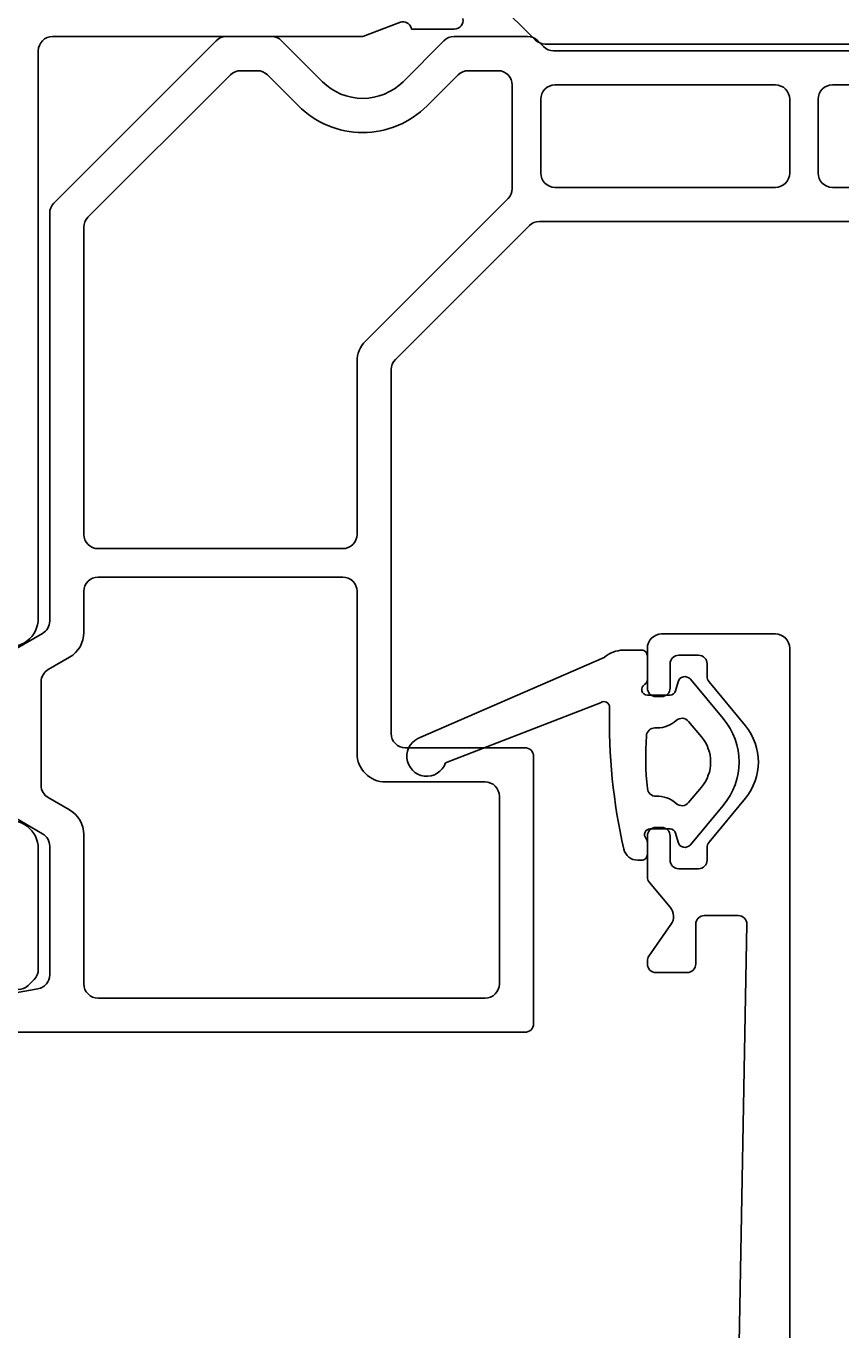
# Model space of a CAD drawing. Extents: x -20 to 195, y -65 to 126.
# Drawn here: x 57 to 86, y 42 to 87 of the extents above; entities that cross this region are included whole.
import ezdxf

# ---------------------------------------------------------------- set-up
doc = ezdxf.new("R2010")
doc.units = 0
doc.header["$LTSCALE"] = 4
doc.layers.get('0').update_dxf_attribs({"linetype": 'CONTINUOUS'})
doc.layers.get('DEFPOINTS').update_dxf_attribs({"linetype": 'CONTINUOUS'})
for name, color, linetype in [('SAPA_BESLAG', 1, 'CONTINUOUS'), ('SAPA_FOGBAND', 2, 'CONTINUOUS'), ('SAPA_MATT', 1, 'CONTINUOUS'), ('SAPA_PROFIL', 7, 'CONTINUOUS')]:
    doc.layers.add(name, color=color, linetype=linetype)
doc.styles.add('ISO', font='txt')
doc.dimstyles.get("Standard").update_dxf_attribs({"dimtxt": 0.18, "dimasz": 0.18, "dimexe": 0.18, "dimexo": 0.0625, "dimgap": 0.09, "dimtad": 0, "dimtih": 1, "dimtoh": 1, "dimzin": 0, "dimcen": 0.09, "dimazin": 3, "dimtfac": 1, "dimtofl": 0, "dimtmove": 0, "dimatfit": 3})

# ---------------------------------------------------------------- blocks, each defined once
blk = doc.blocks.new('*U78')
at = {"layer": 'SAPA_MATT', "color": 2, "style": 'ISO'}
blk.add_text('160', height=3, dxfattribs=at).set_placement((91.15, -62.53))
blk = doc.blocks.new('*D68')
at = {"layer": 'DEFPOINTS', "color": 0}
for p in [(174, 90.887), (14, -37.5), (14, -63.53)]:
    blk.add_point(p, dxfattribs=at)
at = {"layer": 'SAPA_MATT'}
for p, q in [((174, 89.387), (174, -65.03)), ((14, -39), (14, -65.03)), ((171, -63.53), (17, -63.53))]:
    blk.add_line(p, q, dxfattribs=at)
for points in [[(17, -63.03), (17, -64.03), (14, -63.53)], [(171, -63.03), (171, -64.03), (174, -63.53)]]:
    blk.add_solid(points, dxfattribs=at)
blk.add_blockref('*U78', (0, 0))

msp = doc.modelspace()

# ---------------------------------------------------------------- linework, layer by layer
at = {"layer": 'SAPA_BESLAG', "color": 4}
for points in [[(56.75, 65.444), (57.75, 66.022, 0.267949), (58, 66.455), (58, 80.793, -0.198912), (58.146, 81.146), (63.854, 86.854, -0.198912), (64.207, 87), (65.793, 87, -0.198912), (66.146, 86.854), (67.586, 85.414, 0.414214), (70.414, 85.414), (71.854, 86.854, -0.198912), (72.207, 87), (74.793, 87, -0.198912), (75.146, 86.854), (75.354, 86.646, 0.198912), (75.707, 86.5), (112.293, 86.5, 0.198912)], [(112.793, 80.5), (75.207, 80.5, 0.198912), (74.854, 80.354), (70.146, 75.646, 0.198912), (70, 75.293), (70, 62.5, 0.414214), (70.5, 62), (74.7, 62, -0.414214), (75, 61.7), (75, 52.3, -0.414214), (74.7, 52), (55.8, 52, -0.414214)], [(55.748, 53.203), (57.587, 53.527, 0.36397), (58, 54.02), (58, 58.545, 0.267949), (57.75, 58.978), (56.75, 59.556, -0.267949)]]:
    msp.add_lwpolyline(points, format="xyb", dxfattribs=at)
for points in [[(74.253, 85.3, 0.414214), (73.753, 85.8), (72.704, 85.8, 0.198912), (72.351, 85.654), (71.263, 84.566, -0.414214), (66.737, 84.566), (65.649, 85.654, 0.198912), (65.296, 85.8), (64.704, 85.8, 0.198912), (64.351, 85.654), (59.346, 80.649, 0.198912), (59.2, 80.296), (59.2, 69.5, 0.414214), (59.7, 69), (68.3, 69, 0.414214), (68.8, 69.5), (68.8, 75.583, -0.198912), (69.093, 76.29), (74.106, 81.304, 0.198912), (74.253, 81.657)], [(84, 84.8, 0.414214), (83.5, 85.3), (75.753, 85.3, 0.414214), (75.253, 84.8), (75.253, 82.2, 0.414214), (75.753, 81.7), (83.5, 81.7, 0.414214), (84, 82.2)], [(103, 84.8, 0.414214), (102.5, 85.3), (85.5, 85.3, 0.414214), (85, 84.8), (85, 82.2, 0.414214), (85.5, 81.7), (102.5, 81.7, 0.414214), (103, 82.2)], [(59.2, 66.051, -0.267949), (58.7, 65.185), (57.95, 64.752, 0.267949), (57.7, 64.319), (57.7, 60.681, 0.267949), (57.95, 60.248), (58.7, 59.815, -0.267949), (59.2, 58.949), (59.2, 53.7, 0.414214), (59.7, 53.2), (73.3, 53.2, 0.414214), (73.8, 53.7), (73.8, 60.3, 0.414214), (73.3, 60.8), (69.8, 60.8, -0.414214), (68.8, 61.8), (68.8, 67.5, 0.414214), (68.3, 68), (59.7, 68, 0.414214), (59.2, 67.5)]]:
    msp.add_lwpolyline(points, format="xyb", close=True, dxfattribs=at)
at = {"layer": 'SAPA_FOGBAND'}
for points in [[(79, 63.85), (79.799, 63.85, 0.339454), (79.992, 63.998), (80.077, 64.315, -0.607133), (80.51, 64.411), (81.667, 63.029, -0.363443), (81.667, 59.971), (80.51, 58.589, -0.607133), (80.077, 58.685), (79.992, 59.002, 0.339454), (79.799, 59.15), (79.1, 59.15, 0.645751), (78.95, 58.818, -0.182676), (79, 58.685), (79, 58.25, -0.414214), (78.8, 58.05), (78.661, 58.05, -0.349957), (78.173, 58.439, -0.062132), (77.673, 63.417, 0.618802), (77.357, 63.585), (71.911, 61.468, -1.628472), (71.045, 62.368), (77.48, 65.169, -0.186989), (78.154, 65.43), (78.8, 65.43, -0.414214), (79, 65.23), (79, 64.396, -0.267949), (78.9, 64.223, 0.767327)], [(80.015, 60.041, 0.195357), (79.308, 60.299, -0.395613), (78.999, 60.569, -0.040749), (78.965, 62.419, -0.395804), (79.264, 62.7), (79.344, 62.7, 0.186101), (80.015, 62.959, -0.425619), (80.446, 62.929), (80.9, 62.387, -0.363443), (80.9, 60.613), (80.446, 60.071, -0.425619)]]:
    msp.add_lwpolyline(points, format="xyb", close=True, dxfattribs=at)
at = {"layer": 'SAPA_PROFIL', "color": 4}
msp.add_lwpolyline([(72.393, 89.544), (75.054, 86.883, 0.198912), (75.407, 86.737), (112.593, 86.737, 0.198912)], format="xyb", dxfattribs=at)
at = {"layer": 'SAPA_PROFIL', "color": 7, "linetype": 'CONTINUOUS'}
for points in [[(56.341, 65.584, 0.493145), (57.6, 66.55), (57.6, 86.5, -0.414214), (58.1, 87), (69.006, 87), (70.323, 87.509, -0.414214), (70.697, 87.309), (70.712, 87.261), (72.215, 87.261, 0.476976), (72.517, 87.633)], [(82.205, 39.795), (82.495, 55.795, 0.419516), (82.195, 56.1), (81, 56.1, 0.414214), (80.7, 55.8), (80.7, 54.4, -0.414214), (80.4, 54.1), (79.3, 54.1, -0.414214), (79, 54.4), (79, 54.505, -0.153915), (79.054, 54.677), (79.83, 55.786, 0.339454), (79.804, 56.394), (79.07, 57.268, -0.176327), (79, 57.461), (79, 58.9, -0.414214), (79.3, 59.2), (79.5, 59.2, -0.414214), (79.8, 58.9), (79.8, 58.05, 0.414214), (80.1, 57.75), (80.8, 57.75, 0.414214), (81.1, 58.05), (81.1, 58.492, -0.174206), (81.169, 58.683), (82.443, 60.227, 0.359317), (82.443, 62.773), (81.169, 64.317, -0.174206), (81.1, 64.508), (81.1, 64.95, 0.414214), (80.8, 65.25), (80.1, 65.25, 0.414214), (79.8, 64.95), (79.8, 64.1, -0.414214), (79.5, 63.8), (79.3, 63.8, -0.414214), (79, 64.1), (79, 65.5, -0.414214), (79.5, 66), (83.5, 66, -0.414214), (84, 65.5), (84, 0.3, -0.414214)], [(56.893, 53.5, 0.198912), (57.246, 53.646), (57.454, 53.854, 0.198912), (57.6, 54.207), (57.6, 58.45, 0.493145), (56.341, 59.416)]]:
    msp.add_lwpolyline(points, format="xyb", dxfattribs=at)

# ---------------------------------------------------------------- dimensions: what is measured, and where the dimension line sits
at = {"layer": 'SAPA_MATT'}
dim = msp.add_linear_dim(base=(14, -63.53), p1=(174, 90.887), p2=(14, -37.5), angle=180, dimstyle='Standard', override={"dimscale": 1, "dimdec": 2}, dxfattribs=at)
dim.commit()
dim.dimension.update_dxf_attribs({"geometry": '*D68', "text_midpoint": (94, -61.03)})

doc.saveas('drawing.dxf')
